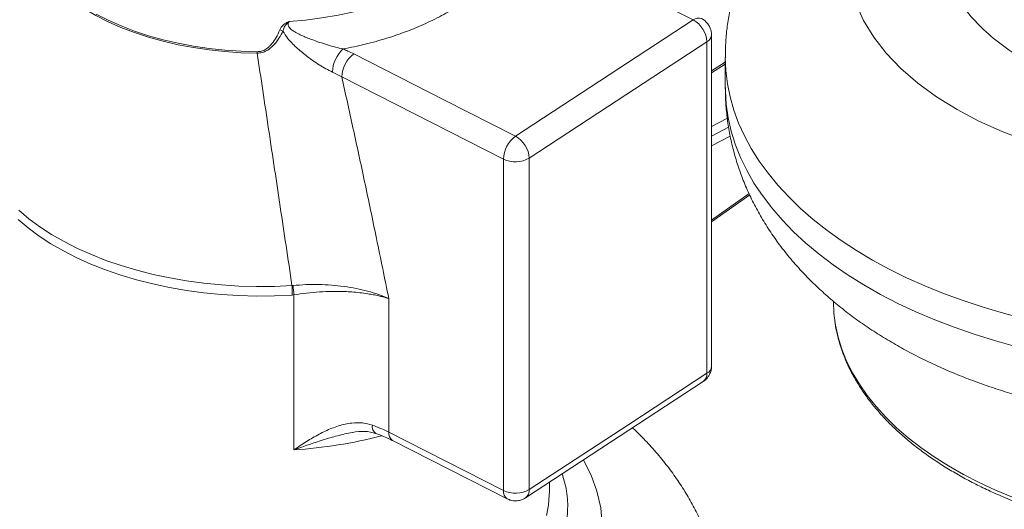
# Model space of a CAD drawing. Units: millimetres. Extents: x 2 to 12602, y 6 to 8916.
# Drawn here: x 5533 to 5775, y 2749 to 2870 of the extents above; entities that cross this region are included whole.
import ezdxf

# ---------------------------------------------------------------- set-up
doc = ezdxf.new("R2010")
doc.units = ezdxf.units.MM
doc.header["$LTSCALE"] = 30

msp = doc.modelspace()

# ---------------------------------------------------------------- linework, layer by layer
at = {"color": 7, "linetype": 'Continuous', "lineweight": 15}
for p, q in [((5659.02, 2889.98), (5698.73, 2869.77)), ((5698.73, 2869.77), (5655.08, 2841.19)), ((5702.1, 2782.92), (5702.1, 2864.37)), ((5703.23, 2784.64), (5703.23, 2866.09)), ((5706.62, 2860.49), (5706.62, 2853.14)), ((5610.09, 2856.94), (5612.39, 2855.78)), ((5703.23, 2856.79), (5706.62, 2858.93)), ((5612.39, 2855.78), (5652.1, 2835.57)), ((5652.1, 2835.57), (5652.1, 2754.12)), ((5658.45, 2835.8), (5658.45, 2754.35)), ((5703.23, 2820.12), (5712.61, 2826.77)), ((5600.42, 2804.49), (5600.17, 2804.48)), ((5600.2, 2802.14), (5600.66, 2802.19)), ((5600.66, 2802.19), (5600.66, 2764.09)), ((5623.95, 2768.45), (5623.95, 2801.28)), ((5657.54, 2752.3), (5701.19, 2780.88)), ((5652.1, 2754.12), (5623.95, 2768.45)), ((5624.88, 2766.39), (5653.04, 2752.05)), ((5663.4, 2753.9), (5663.4, 2756.13))]:
    msp.add_line(p, q, dxfattribs=at)
at = {"color": 8, "linetype": 'Continuous', "lineweight": 15}
for p, q in [((5703.23, 2857.28), (5706.62, 2859.42)), ((5703.23, 2843.58), (5707.12, 2845.61)), ((5703.23, 2841.19), (5707.44, 2843.39)), ((5703.23, 2841.19), (5707.44, 2843.38)), ((5707.83, 2841.2), (5703.23, 2838.8)), ((5703.23, 2820.59), (5712.45, 2827.13))]:
    msp.add_line(p, q, dxfattribs=at)
at = {"color": 8, "linetype": 'Continuous', "lineweight": 15, "flags": 128}
for points in [[(5651.77, 2903.33), (5651.66, 2901.24), (5651.27, 2898.87), (5650.59, 2896.52), (5649.63, 2894.2), (5648.39, 2891.93), (5646.88, 2889.72), (5645.11, 2887.57), (5643.08, 2885.49), (5640.81, 2883.51), (5638.3, 2881.61), (5635.57, 2879.83), (5632.64, 2878.16), (5629.51, 2876.61), (5626.2, 2875.19), (5622.72, 2873.9), (5619.1, 2872.76), (5615.35, 2871.77), (5611.5, 2870.93), (5607.54, 2870.24), (5603.52, 2869.72), (5599.44, 2869.36)], [(5780.4, 2840.16), (5774.6, 2842.36), (5768.91, 2844.91), (5763.58, 2847.72), (5758.53, 2850.85), (5753.94, 2854.2), (5749.78, 2857.81), (5746.16, 2861.61), (5743.09, 2865.56), (5740.59, 2869.65), (5738.72, 2873.78)], [(5591.61, 2861.95), (5587.65, 2862.06), (5583.7, 2862.32), (5579.8, 2862.74), (5575.96, 2863.31), (5572.18, 2864.02), (5568.5, 2864.88), (5564.93, 2865.88), (5561.48, 2867.01), (5558.17, 2868.28), (5555.02, 2869.67), (5552.03, 2871.18)], [(5780.12, 2796.34), (5774.98, 2797.68), (5769.94, 2799.17), (5765.04, 2800.79), (5760.26, 2802.54), (5755.64, 2804.41), (5751.17, 2806.41), (5746.87, 2808.53), (5742.75, 2810.76), (5738.81, 2813.1), (5735.07, 2815.54), (5731.53, 2818.09), (5728.19, 2820.72), (5725.08, 2823.45), (5722.19, 2826.25), (5719.53, 2829.13), (5717.11, 2832.08), (5714.92, 2835.08), (5712.99, 2838.15), (5711.3, 2841.26), (5709.87, 2844.42), (5708.7, 2847.61), (5707.78, 2850.83), (5707.13, 2854.07), (5706.74, 2857.33), (5706.62, 2860.5)], [(5777.93, 2789.54), (5772.77, 2790.97), (5767.73, 2792.53), (5762.82, 2794.23), (5758.06, 2796.06), (5753.45, 2798.02), (5749.01, 2800.1), (5744.75, 2802.3), (5740.67, 2804.62), (5736.79, 2807.05), (5733.11, 2809.57), (5729.64, 2812.2), (5726.39, 2814.92), (5723.37, 2817.72), (5720.58, 2820.61), (5718.03, 2823.56), (5715.72, 2826.59), (5713.67, 2829.67), (5711.87, 2832.81), (5710.33, 2835.99), (5709.06, 2839.21), (5708.05, 2842.46), (5707.3, 2845.73), (5706.83, 2849.02), (5706.63, 2852.32), (5706.62, 2853.14)], [(5533.09, 2822.99), (5535.55, 2820.92), (5538.22, 2818.94), (5541.11, 2817.06), (5544.19, 2815.29), (5547.45, 2813.62), (5550.88, 2812.08), (5554.47, 2810.66), (5558.2, 2809.38), (5562.07, 2808.23), (5566.05, 2807.21), (5570.13, 2806.34), (5574.29, 2805.62), (5578.53, 2805.05), (5582.82, 2804.63), (5587.14, 2804.36), (5591.49, 2804.25), (5595.84, 2804.29), (5600.17, 2804.48)], [(5600.2, 2802.14), (5595.85, 2801.95), (5591.48, 2801.91), (5587.12, 2802.02), (5582.78, 2802.29), (5578.48, 2802.71), (5574.23, 2803.29), (5570.05, 2804.01), (5565.96, 2804.89), (5561.96, 2805.9), (5558.09, 2807.06), (5554.34, 2808.35), (5550.74, 2809.77), (5547.29, 2811.32), (5544.02, 2812.99), (5540.93, 2814.77), (5538.04, 2816.65), (5535.35, 2818.64), (5532.88, 2820.72)], [(5777.18, 2752.44), (5772.99, 2754.19), (5768.96, 2756.06), (5765.1, 2758.05), (5761.42, 2760.15), (5757.94, 2762.35), (5754.65, 2764.65), (5751.57, 2767.05), (5748.7, 2769.54), (5746.06, 2772.11), (5743.65, 2774.75), (5741.48, 2777.46), (5739.55, 2780.23), (5737.87, 2783.05), (5736.43, 2785.92), (5735.26, 2788.82), (5734.34, 2791.76), (5733.68, 2794.72), (5733.49, 2795.92)], [(5671.75, 2761.6), (5673.64, 2757.88), (5675.08, 2753.96), (5676.02, 2749.83), (5676.39, 2745.67)], [(5663.4, 2753.9), (5663.38, 2752.99), (5663.15, 2750.49), (5662.66, 2748)]]:
    msp.add_lwpolyline(points, dxfattribs=at)
at = {"color": 7, "linetype": 'Continuous', "lineweight": 15, "flags": 128}
for points in [[(5591.61, 2861.6), (5587.64, 2861.71), (5583.7, 2861.97), (5579.79, 2862.39), (5575.95, 2862.96), (5572.17, 2863.67), (5568.49, 2864.53), (5564.92, 2865.53), (5561.46, 2866.66), (5558.15, 2867.93), (5555, 2869.32), (5552.01, 2870.83), (5549.2, 2872.45), (5546.59, 2874.18), (5544.18, 2876), (5541.99, 2877.92), (5540.03, 2879.91), (5538.3, 2881.97), (5536.82, 2884.1), (5535.58, 2886.28), (5534.61, 2888.5), (5533.89, 2890.76), (5533.43, 2893.04), (5533.24, 2895.33)], [(5702.1, 2864.37), (5677.66, 2848.37), (5658.45, 2835.8)], [(5615.37, 2861.4), (5637.61, 2850.08), (5655.08, 2841.19)], [(5733.49, 2795.92), (5733.29, 2797.7), (5733.16, 2800.66)], [(5658.45, 2754.35), (5682.9, 2770.35), (5702.1, 2782.92)]]:
    msp.add_lwpolyline(points, dxfattribs=at)
at = {"color": 8, "linetype": 'Continuous', "lineweight": 15}
for centre, radius, start, end in [((5700.04, 2868.18), 2.06, 69.1442, 129.5497), ((5701.11, 2866.25), 2.13, 297.9092, 355.7015), ((5701.11, 2784.8), 2.13, 297.9115, 355.6724), ((5699.78, 2782.73), 2.33, 307.3187, 4.7233), ((5593.48, 2876.63), 112.77, 273.6494, 284.7267), ((5626.08, 2768.17), 2.15, 172.5849, 236.1742), ((5654.16, 2753.8), 2.08, 171.3959, 237.388), ((5656.13, 2754.15), 2.33, 307.3026, 4.7237)]:
    msp.add_arc(centre, radius, start, end, dxfattribs=at)
at = {"color": 7, "linetype": 'Continuous', "lineweight": 15}
for centre, radius, start, end in [((5695.55, 2864.02), 6.57, 3.0684, 61.0172), ((5596.13, 2863.22), 4.23, 64.3814, 75.4441), ((5479.81, 2861.95), 111.8, 359.8198, 359.9995), ((5618.18, 2856.62), 8.09, 132.1195, 177.7093), ((5619.71, 2855.5), 7.33, 126.3743, 177.8414), ((5659.42, 2835.29), 7.33, 126.3739, 177.8416), ((5651.9, 2835.44), 6.57, 3.0686, 61.0171), ((5655.06, 2841.79), 6.89, 244.6124, 299.5418), ((5490.79, 2802.08), 109.41, 0.0338, 1.2577), ((5396.52, 2781.78), 205.16, 5.7091, 6.3565), ((5621.87, 2769.81), 1.99, 169.4384, 236.6865), ((5608.32, 2737.57), 34.6, 63.1567, 70.4368), ((5655.06, 2760.34), 6.89, 244.6124, 299.5418)]:
    msp.add_arc(centre, radius, start, end, dxfattribs=at)
for points, knots in [([(5728.64, 2908.92), (5728.29, 2908.59), (5726.93, 2907.31), (5724.72, 2904.95), (5722.04, 2901.86), (5719.57, 2898.66), (5717.29, 2895.38), (5715.23, 2892.01), (5713.38, 2888.58), (5711.74, 2885.08), (5710.33, 2881.53), (5709.14, 2877.91), (5708.17, 2874.26), (5707.42, 2870.56), (5706.92, 2866.83), (5706.65, 2863.48), (5706.65, 2861.36), (5706.64, 2860.5)], [0, 0, 0, 0, 0.025398, 0.100016, 0.174084, 0.247533, 0.320325, 0.392452, 0.463934, 0.53482, 0.605177, 0.675093, 0.74467, 0.81402, 0.883264, 0.95253, 1, 1, 1, 1]), ([(5612.75, 2862.62), (5614.57, 2862.99), (5618.21, 2863.74), (5623.43, 2865.2), (5628.42, 2866.91), (5633.12, 2868.88), (5637.5, 2871.07), (5641.53, 2873.48), (5645.17, 2876.09), (5648.39, 2878.88), (5651.18, 2881.81), (5653.49, 2884.88), (5655.36, 2888.06), (5656.19, 2890.24), (5656.6, 2891.33)], [0, 0, 0, 0, 0.083324, 0.166683, 0.25, 0.333322, 0.416683, 0.5, 0.583322, 0.666683, 0.75, 0.833322, 0.916679, 1, 1, 1, 1]), ([(5599.44, 2869.36), (5599.19, 2869.25), (5598.67, 2869.03), (5598.03, 2868.54), (5597.52, 2867.97), (5597.3, 2867.53), (5597.19, 2867.32)], [0, 0, 0, 0, 0.251759, 0.500032, 0.750354, 1, 1, 1, 1]), ([(5599.44, 2869.36), (5599.06, 2869), (5598.34, 2868.32), (5598.08, 2867.45), (5597.96, 2867.03)], [0, 0, 0, 0, 0.52965, 1, 1, 1, 1]), ([(5612.75, 2862.62), (5612.11, 2862.77), (5610.82, 2863.07), (5608.88, 2863.63), (5606.94, 2864.24), (5605.23, 2864.85), (5603.75, 2865.42), (5602.51, 2865.95), (5601.4, 2866.49), (5600.44, 2867.05), (5599.78, 2867.55), (5599.36, 2868.05), (5599.21, 2868.42), (5599.19, 2868.73), (5599.25, 2869.03), (5599.36, 2869.23), (5599.44, 2869.36)], [0, 0, 0, 0, 0.125059, 0.24994, 0.374813, 0.499337, 0.583068, 0.667437, 0.748988, 0.81134, 0.874034, 0.905456, 0.937056, 0.952682, 0.968659, 1, 1, 1, 1]), ([(5703.22, 2866.09), (5703.22, 2866.15), (5703.24, 2866.48), (5703.13, 2867.11), (5702.85, 2867.98), (5702.36, 2868.81), (5701.67, 2869.52), (5701.12, 2869.96), (5700.79, 2870.09), (5700.77, 2870.1)], [0, 0, 0, 0, 0.031869, 0.201444, 0.386787, 0.581868, 0.783182, 0.988688, 1, 1, 1, 1]), ([(5597.19, 2867.32), (5596.9, 2866.68), (5596.37, 2865.51), (5595.5, 2864.21), (5594.78, 2863.4), (5594.27, 2862.93), (5593.76, 2862.56), (5593.23, 2862.28), (5592.54, 2862.01), (5591.98, 2861.97), (5591.61, 2861.95)], [0, 0, 0, 0, 0.2714684, 0.4987142, 0.5892854, 0.672137, 0.7482589, 0.8151249, 0.8783664, 1, 1, 1, 1]), ([(5591.61, 2861.6), (5592.03, 2861.63), (5592.86, 2861.7), (5593.98, 2862.19), (5594.92, 2862.84), (5595.96, 2863.84), (5597.01, 2865.24), (5597.65, 2866.44), (5597.96, 2867.03)], [0, 0, 0, 0, 0.129427, 0.258306, 0.38544, 0.509311, 0.755306, 1, 1, 1, 1]), ([(5597.96, 2867.03), (5598.32, 2866.43), (5599.19, 2864.96), (5601.22, 2862.99), (5603.83, 2860.79), (5606.3, 2859.05), (5608.5, 2857.73), (5609.56, 2857.2), (5610.09, 2856.94)], [0, 0, 0, 0, 0.1330088, 0.326338, 0.514106, 0.7598961, 0.8805202, 1, 1, 1, 1]), ([(5600.17, 2804.48), (5599.68, 2807.75), (5598.72, 2814.18), (5597.3, 2823.68), (5595.88, 2833.22), (5594.45, 2842.76), (5593.02, 2852.3), (5592.07, 2858.54), (5591.61, 2861.6)], [0, 0, 0, 0, 0.1721707, 0.338837, 0.5000008, 0.6732424, 0.8399078, 1, 1, 1, 1]), ([(5615.37, 2861.4), (5614.89, 2861.64), (5614.04, 2862.06), (5613.15, 2862.45), (5612.75, 2862.62)], [0, 0, 0, 0, 0.5599702, 1, 1, 1, 1]), ([(5612.39, 2855.78), (5613.32, 2851.6), (5615.23, 2843), (5618.07, 2829.75), (5621, 2815.76), (5622.95, 2806.19), (5623.95, 2801.28)], [0, 0, 0, 0, 0.229251, 0.472326, 0.729239, 1, 1, 1, 1]), ([(5706.64, 2853.15), (5706.64, 2852.76), (5706.61, 2851.1), (5706.79, 2848.17), (5707.21, 2844.39), (5707.89, 2840.61), (5708.81, 2836.84), (5709.97, 2833.09), (5711.39, 2829.37), (5713.06, 2825.68), (5714.98, 2822.04), (5717.17, 2818.44), (5719.62, 2814.89), (5722.33, 2811.41), (5725.21, 2808.12), (5728.22, 2805.04), (5731.31, 2802.16), (5734.59, 2799.38), (5738.04, 2796.71), (5741.67, 2794.15), (5745.45, 2791.72), (5749.37, 2789.41), (5753.43, 2787.24), (5757.6, 2785.19), (5761.89, 2783.29), (5766.28, 2781.51), (5770.76, 2779.88), (5775.32, 2778.38), (5779.95, 2777.01), (5784.64, 2775.78), (5789.38, 2774.7), (5793.64, 2773.83), (5796.33, 2773.38), (5797.42, 2773.2)], [0, 0, 0, 0, 0.009666, 0.040441, 0.071392, 0.10258, 0.134069, 0.165927, 0.198221, 0.231019, 0.264384, 0.298375, 0.333044, 0.368428, 0.404549, 0.437457, 0.470712, 0.504263, 0.538053, 0.57202, 0.606106, 0.640255, 0.67442, 0.708548, 0.74261, 0.776585, 0.810455, 0.844208, 0.877832, 0.911313, 0.944633, 0.977758, 1, 1, 1, 1]), ([(5623.95, 2801.28), (5623.13, 2801.62), (5621.48, 2802.3), (5618.78, 2803.13), (5615.94, 2803.8), (5612.96, 2804.3), (5609.89, 2804.62), (5606.75, 2804.77), (5603.58, 2804.74), (5601.47, 2804.58), (5600.42, 2804.49)], [0, 0, 0, 0, 0.12591, 0.251784, 0.376514, 0.500978, 0.626388, 0.751104, 0.87519, 1, 1, 1, 1]), ([(5600.66, 2802.19), (5601.68, 2802.34), (5603.77, 2802.66), (5606.89, 2802.94), (5610.02, 2803.07), (5612.68, 2803.04), (5614.96, 2802.91), (5616.88, 2802.74), (5618.6, 2802.5), (5620.15, 2802.23), (5621.38, 2801.98), (5622.67, 2801.66), (5623.47, 2801.42), (5623.95, 2801.28)], [0, 0, 0, 0, 0.121862, 0.248857, 0.369939, 0.498942, 0.575874, 0.658947, 0.748162, 0.807455, 0.874063, 0.924845, 1, 1, 1, 1]), ([(5733.53, 2795.71), (5733.65, 2794.93), (5733.91, 2793.15), (5734.63, 2790.41), (5735.62, 2787.46), (5736.84, 2784.63), (5738.24, 2781.92), (5739.8, 2779.34), (5741.56, 2776.81), (5743.52, 2774.34), (5745.66, 2771.92), (5747.99, 2769.56), (5750.5, 2767.27), (5753.19, 2765.05), (5756.04, 2762.92), (5759.06, 2760.86), (5762.22, 2758.89), (5765.54, 2757), (5769, 2755.21), (5772.59, 2753.52), (5776.3, 2751.93), (5780.13, 2750.43), (5784.07, 2749.05), (5788.11, 2747.77), (5792.23, 2746.6), (5796.43, 2745.54), (5800.7, 2744.6), (5805.01, 2743.78), (5809.35, 2743.07), (5813.68, 2742.49), (5817.94, 2742.02), (5821.94, 2741.69), (5825.42, 2741.48), (5828.58, 2741.35), (5831.48, 2741.27), (5833.47, 2741.26), (5834.41, 2741.26)], [0, 0, 0, 0, 0.026202, 0.059137, 0.092495, 0.126285, 0.156846, 0.187469, 0.218146, 0.248867, 0.279623, 0.310404, 0.341201, 0.372006, 0.402813, 0.433617, 0.464411, 0.495192, 0.525957, 0.556701, 0.587422, 0.618116, 0.648777, 0.679398, 0.709968, 0.740474, 0.77089, 0.801179, 0.831272, 0.861034, 0.890169, 0.917848, 0.941856, 0.96021, 0.981225, 1, 1, 1, 1]), ([(5702.74, 2782.6), (5702.88, 2782.92), (5703.08, 2783.39), (5703.21, 2784.08), (5703.22, 2784.44), (5703.22, 2784.64)], [0, 0, 0, 0, 0.495149, 0.710002, 1, 1, 1, 1]), ([(5701.18, 2780.9), (5701.27, 2780.94), (5701.54, 2781.1), (5701.93, 2781.46), (5702.38, 2781.97), (5702.62, 2782.38), (5702.74, 2782.6)], [0, 0, 0, 0, 0.12617, 0.399824, 0.677838, 1, 1, 1, 1]), ([(5600.66, 2764.09), (5601.17, 2764.45), (5602.2, 2765.16), (5603.72, 2766.15), (5605.25, 2767.09), (5606.79, 2767.94), (5608.36, 2768.73), (5609.96, 2769.42), (5611.58, 2770), (5613.22, 2770.44), (5615.2, 2770.77), (5617.45, 2770.85), (5619.12, 2770.39), (5619.91, 2770.18)], [0, 0, 0, 0, 0.0850188, 0.1699096, 0.249751, 0.3350422, 0.4180267, 0.4997981, 0.5846491, 0.6677679, 0.749284, 0.8812965, 1, 1, 1, 1]), ([(5615.01, 2768.39), (5616.05, 2768.54), (5618.1, 2768.83), (5619.89, 2768.37), (5620.77, 2768.15)], [0, 0, 0, 0, 0.505938, 1, 1, 1, 1]), ([(5620.76, 2768.14), (5620.93, 2768.08), (5621.74, 2767.81), (5623.08, 2767.24), (5624.28, 2766.71), (5624.84, 2766.4), (5624.88, 2766.38)], [0, 0, 0, 0, 0.119573, 0.542874, 0.968132, 1, 1, 1, 1]), ([(5706.37, 2720.58), (5706.38, 2720.97), (5706.41, 2722.62), (5706.22, 2725.54), (5705.8, 2729.33), (5705.12, 2733.11), (5704.21, 2736.87), (5703.04, 2740.62), (5701.62, 2744.34), (5699.96, 2748.03), (5698.03, 2751.68), (5695.85, 2755.28), (5693.4, 2758.82), (5690.68, 2762.31), (5687.79, 2765.58), (5685.5, 2767.99), (5684.16, 2769.23), (5683.84, 2769.52)], [0, 0, 0, 0, 0.021249, 0.090039, 0.159222, 0.228933, 0.299319, 0.370529, 0.442715, 0.516025, 0.590603, 0.666582, 0.744074, 0.823166, 0.903905, 0.977461, 1, 1, 1, 1]), ([(5653.04, 2752.06), (5653.34, 2751.93), (5653.96, 2751.65), (5655, 2751.52), (5656.03, 2751.63), (5656.9, 2751.9), (5657.35, 2752.2), (5657.53, 2752.31)], [0, 0, 0, 0, 0.207058, 0.429667, 0.657718, 0.86345, 1, 1, 1, 1])]:
    msp.add_open_spline(points, degree=3, knots=knots, dxfattribs=at)
at = {"color": 8, "linetype": 'Continuous', "lineweight": 15}
for points, knots in [([(5763.54, 2904.75), (5763.33, 2904.46), (5762.04, 2902.64), (5760.57, 2899.1), (5759.2, 2894.19), (5758.89, 2889.2), (5759.55, 2884.23), (5761.2, 2879.33), (5763.8, 2874.58), (5767.32, 2870.03), (5771.72, 2865.74), (5776.94, 2861.77), (5782.91, 2858.16), (5789.56, 2854.98), (5796.79, 2852.25), (5804.51, 2850.02), (5812.63, 2848.31), (5821.03, 2847.15), (5829.6, 2846.55), (5838.24, 2846.52), (5846.82, 2847.05), (5855.25, 2848.15), (5863.4, 2849.8), (5871.17, 2851.97), (5878.46, 2854.64), (5885.18, 2857.78), (5891.23, 2861.33), (5896.54, 2865.27), (5901.04, 2869.52), (5904.67, 2874.05), (5907.38, 2878.78), (5909.14, 2883.66), (5909.9, 2888.63), (5909.75, 2893.54), (5908.84, 2896.74), (5908.4, 2898.3)], [0, 0, 0, 0, 0.0057896, 0.0369047, 0.0680209, 0.0991334, 0.1302484, 0.1613647, 0.1924771, 0.2235922, 0.2547084, 0.2858209, 0.3169359, 0.3480522, 0.3791646, 0.4102797, 0.4413959, 0.4725084, 0.5036234, 0.5347397, 0.5658522, 0.5969672, 0.6280835, 0.6591959, 0.690311, 0.7214272, 0.7525397, 0.7836547, 0.814771, 0.8458834, 0.8769985, 0.9081147, 0.9392272, 0.9703423, 1, 1, 1, 1]), ([(5614.98, 2768.39), (5614.98, 2768.39), (5614.37, 2768.29), (5613.15, 2768.01), (5611.35, 2767.57), (5609.56, 2767.07), (5607.77, 2766.53), (5606, 2765.96), (5604.28, 2765.38), (5602.51, 2764.76), (5601.32, 2764.32), (5600.66, 2764.09)], [0, 0, 0, 0, 0.000088, 0.124707, 0.251928, 0.373924, 0.498073, 0.625994, 0.74572, 0.861368, 1, 1, 1, 1]), ([(5521.65, 2764.85), (5521.29, 2764.33), (5519.89, 2762.27), (5518.39, 2758.47), (5517.19, 2753.54), (5517.04, 2748.55), (5517.86, 2743.59), (5519.67, 2738.71), (5522.42, 2733.99), (5526.09, 2729.47), (5530.63, 2725.23), (5535.97, 2721.32), (5542.06, 2717.78), (5548.81, 2714.66), (5556.12, 2712.02), (5563.92, 2709.87), (5572.08, 2708.25), (5580.52, 2707.17), (5589.11, 2706.66), (5597.75, 2706.72), (5606.31, 2707.35), (5614.7, 2708.54), (5622.8, 2710.28), (5630.5, 2712.53), (5637.71, 2715.28), (5644.32, 2718.49), (5650.26, 2722.11), (5655.44, 2726.1), (5659.8, 2730.4), (5663.28, 2734.96), (5665.84, 2739.72), (5667.44, 2744.63), (5668.03, 2749.6), (5667.79, 2754.15), (5666.9, 2756.98), (5666.53, 2758.18)], [0, 0, 0, 0, 0.010497, 0.041678, 0.072859, 0.104037, 0.135218, 0.166399, 0.197577, 0.228757, 0.259939, 0.291117, 0.322297, 0.353478, 0.384656, 0.415837, 0.447018, 0.478196, 0.509376, 0.540558, 0.571736, 0.602916, 0.634097, 0.665275, 0.696456, 0.727637, 0.758815, 0.789995, 0.821177, 0.852355, 0.883535, 0.914716, 0.945894, 0.977075, 1, 1, 1, 1])]:
    msp.add_open_spline(points, degree=3, knots=knots, dxfattribs=at)

doc.saveas('drawing.dxf')
